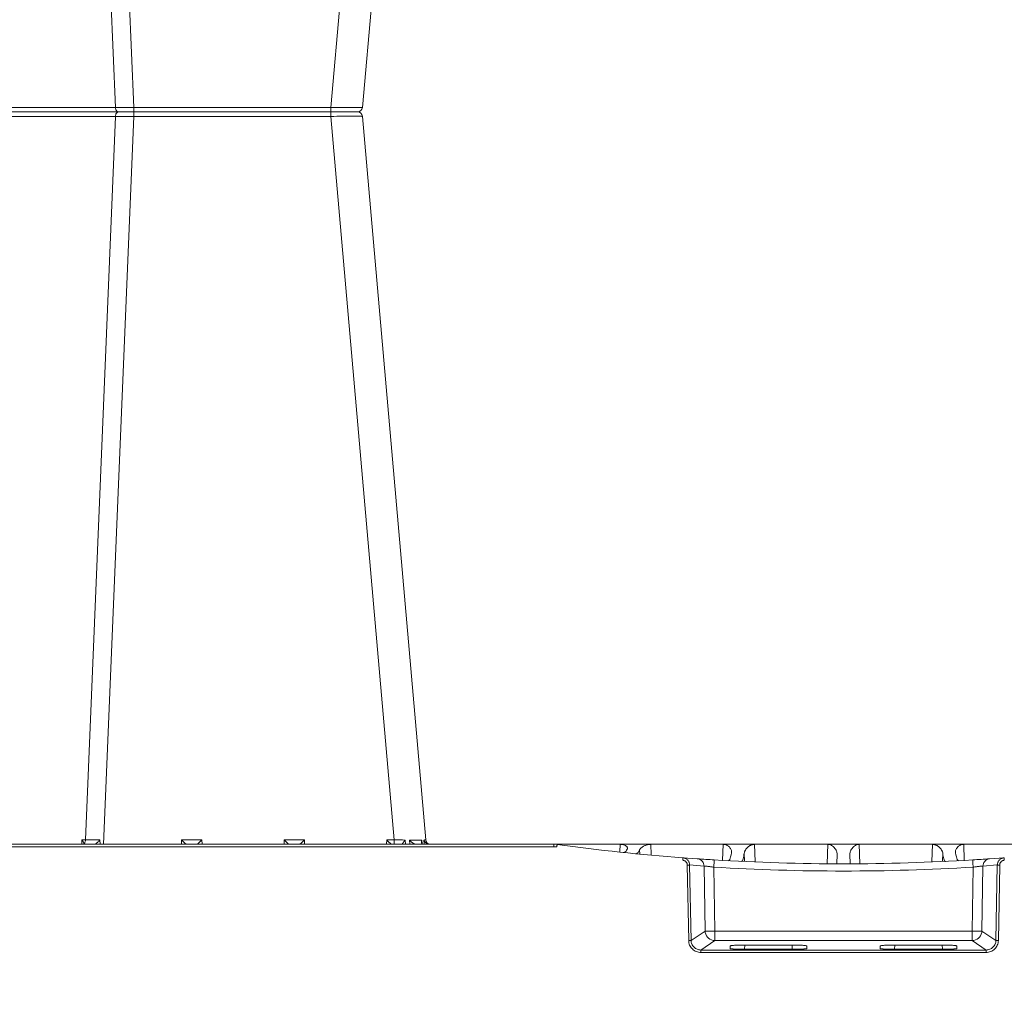
# Model space of a CAD drawing. Units: feet. Extents: x -0.8 to 15.8, y -0.3 to 10.3.
# Drawn here: x 7.1 to 7.3, y 2.6 to 2.8 of the extents above; entities that cross this region are included whole.
import ezdxf

# ---------------------------------------------------------------- set-up
doc = ezdxf.new("R2010")
doc.units = ezdxf.units.FT
doc.header["$MEASUREMENT"] = 0
doc.layers.get('0').update_dxf_attribs({"lineweight": 9})
doc.layers.add('UGD - DETAIL 1', color=253, linetype='Continuous', lineweight=0)
doc.layers.add('UGD - DETAILS', color=7, linetype='Continuous', lineweight=5)

# ---------------------------------------------------------------- blocks, each defined once
blk = doc.blocks.new('sub_AQBX_cube_right')
at = {"linetype": 'Continuous'}
for p, q in [((-229.27, 175.92), (-223.09, 325.01)), ((-276.13, 175.92), (-289.09, 324.09)), ((-282.62, 324.09), (-269.65, 175.92)), ((-219.41, 324.1), (-225.55, 175.91)), ((-269.65, 174.09), (-269.65, 175.92)), ((-229.27, 175.92), (-269.65, 175.92)), ((-229.27, 174.09), (-229.27, 175.92)), ((-201.06, 175.91), (-225.55, 175.91)), ((-276.13, 174.09), (-289.09, 25.92)), ((-282.62, 25.92), (-269.65, 174.09)), ((-275.13, 175.01), (-39.21, 175.01)), ((-229.27, 174.09), (-269.65, 174.09)), ((-229.27, 174.09), (-223.09, 25.01)), ((-219.41, 25.91), (-225.55, 174.1)), ((-201.06, 174.1), (-225.55, 174.1)), ((-315.38, 25.01), (-433.97, 25.01)), ((-399.3, 25.01), (-399.42, 21.71)), ((-392.78, 21.41), (-392.9, 25.01)), ((-377.89, 25.01), (-378.03, 21.03)), ((-371.45, 25.01), (-371.32, 21.04)), ((-356.56, 21.4), (-356.45, 25.01)), ((-350.05, 25.01), (-349.92, 21.72)), ((-335.27, 22.82), (-335.2, 25.01)), ((-328.91, 25.01), (-328.85, 23.44)), ((-316.74, 24.87), (-316.74, 25.01)), ((-316.01, 24.96), (-315.33, 25.01)), ((-315.33, 24.5), (-315.94, 24.46)), ((-315.33, 24.5), (-315.33, 25.01)), ((-315.33, 25.01), (-0.18, 25.01)), ((-4.68, 24.5), (-315.33, 24.5)), ((-288.68, 25.89), (-288.78, 25.01)), ((-288.37, 25.08), (-288.29, 25.89)), ((-285.75, 25.89), (-285.81, 25.01)), ((-284.93, 25.01), (-284.9, 25.89)), ((-282.62, 25.92), (-281.1, 25.92)), ((-282.62, 25.01), (-282.62, 25.92)), ((-281.1, 25.92), (-281.07, 25.01)), ((-264.27, 25.01), (-264.25, 25.92)), ((-264.25, 25.92), (-260.1, 25.92)), ((-260.1, 25.92), (-260.07, 25.01)), ((-243.27, 25.01), (-243.25, 25.92)), ((-243.25, 25.92), (-239.1, 25.92)), ((-239.1, 25.92), (-239.07, 25.01)), ((-222.38, 25.01), (-222.36, 25.92)), ((-219.41, 25.91), (-218.67, 25.91)), ((-219.07, 25.1), (-219.07, 25.01)), ((-218.67, 25.91), (-218.65, 25.01)), ((-404.61, 22.03), (-407.57, 22.25)), ((-406.71, 22.18), (-407.44, 22.24)), ((-397.62, 23.27), (-397.6, 23.41)), ((-395.01, 23.21), (-394.95, 21.48)), ((-375.99, 22.99), (-376.06, 21.01)), ((-373.35, 22.99), (-373.28, 21.01)), ((-354.34, 23.21), (-354.39, 21.48)), ((-351.73, 23.27), (-351.75, 23.41)), ((-344.73, 22.03), (-341.77, 22.25)), ((-332.9, 23.88), (-332.92, 23.01)), ((-332.06, 23.09), (-332.16, 23.09)), ((-329.67, 23.34), (-329.56, 23.34)), ((-328.85, 23.44), (-328.85, 23.43)), ((-406.68, 20.76), (-406.39, 5.3)), ((-405.89, 5.32), (-406.18, 20.78)), ((-406.18, 20.78), (-403.22, 20.56)), ((-403.22, 20.56), (-403.02, 7.24)), ((-401.03, 7.24), (-401.23, 20.34)), ((-395.54, 21.5), (-395.47, 21.52)), ((-353.81, 21.5), (-353.88, 21.53)), ((-351.16, 21.66), (-351.1, 21.64)), ((-348.32, 7.24), (-348.11, 20.34)), ((-346.12, 20.56), (-346.33, 7.24)), ((-343.16, 20.78), (-346.12, 20.56)), ((-343.45, 5.32), (-343.16, 20.78)), ((-342.66, 20.76), (-342.96, 5.3)), ((-403.02, 7.24), (-405.89, 5.32)), ((-401.03, 5.28), (-401.03, 7.24)), ((-348.32, 7.24), (-401.03, 7.24)), ((-348.32, 5.28), (-348.32, 7.24)), ((-346.33, 7.24), (-343.45, 5.32)), ((-403.89, 3.36), (-401.03, 5.28)), ((-401.03, 5.28), (-348.32, 5.28)), ((-397.89, 3.63), (-397.89, 4.17)), ((-394.89, 4.38), (-394.94, 3.56)), ((-394.89, 4.38), (-385.21, 4.38)), ((-385.15, 3.56), (-385.21, 4.38)), ((-382.2, 4.17), (-382.2, 3.63)), ((-367.14, 4.17), (-367.14, 3.63)), ((-364.19, 3.56), (-364.14, 4.38)), ((-354.46, 4.38), (-364.14, 4.38)), ((-354.46, 4.38), (-354.4, 3.56)), ((-351.45, 3.63), (-351.45, 4.17)), ((-345.46, 3.36), (-348.32, 5.28)), ((-403.89, 2.86), (-403.89, 3.36)), ((-345.46, 3.36), (-403.89, 3.36)), ((-403.89, 2.86), (-345.46, 2.86)), ((-383.2, 3.56), (-396.9, 3.56)), ((-366.15, 3.56), (-352.45, 3.56)), ((-345.46, 2.86), (-345.46, 3.36))]:
    blk.add_line(p, q, dxfattribs=at)
at = {"linetype": 'Continuous', "flags": 128}
for points in [[(-269.65, 175.92), (-270.29, 175.91), (-270.92, 175.9), (-271.53, 175.9), (-272.13, 175.89), (-272.7, 175.89), (-273.25, 175.89), (-273.76, 175.88), (-274.23, 175.88), (-274.66, 175.88), (-275.04, 175.89), (-275.36, 175.89), (-275.64, 175.89), (-275.85, 175.9), (-276, 175.9), (-276.1, 175.91), (-276.13, 175.92)], [(-225.55, 175.91), (-225.57, 175.74), (-225.6, 175.58), (-225.65, 175.43), (-225.72, 175.29), (-225.8, 175.18), (-225.88, 175.1), (-225.98, 175.04), (-226.08, 175.01), (-226.12, 175.01)], [(-269.65, 174.09), (-270.29, 174.1), (-270.92, 174.11), (-271.53, 174.11), (-272.13, 174.12), (-272.7, 174.12), (-273.25, 174.13), (-273.76, 174.13), (-274.23, 174.13), (-274.66, 174.13), (-275.04, 174.13), (-275.36, 174.12), (-275.64, 174.12), (-275.85, 174.11), (-276, 174.11), (-276.1, 174.1), (-276.13, 174.09)], [(-225.55, 174.1), (-225.57, 174.27), (-225.6, 174.44), (-225.65, 174.59), (-225.72, 174.72), (-225.8, 174.83), (-225.88, 174.92), (-225.98, 174.97), (-226.08, 175), (-226.12, 175.01)], [(-397.6, 23.41), (-397.6, 23.56), (-397.63, 23.71), (-397.68, 23.86), (-397.74, 24.01), (-397.83, 24.17), (-397.93, 24.32), (-398.06, 24.46), (-398.15, 24.55), (-398.25, 24.64), (-398.36, 24.72), (-398.48, 24.79), (-398.58, 24.85), (-398.69, 24.89), (-398.8, 24.93), (-398.92, 24.96), (-399.01, 24.98), (-399.1, 25), (-399.2, 25), (-399.3, 25.01)], [(-392.9, 25.01), (-393, 25), (-393.1, 24.99), (-393.2, 24.98), (-393.3, 24.96), (-393.39, 24.93), (-393.51, 24.89), (-393.62, 24.85), (-393.73, 24.79), (-393.83, 24.74), (-393.99, 24.64), (-394.13, 24.54), (-394.26, 24.43), (-394.38, 24.31), (-394.52, 24.16), (-394.65, 24), (-394.76, 23.84), (-394.85, 23.68), (-394.91, 23.56), (-394.95, 23.44), (-394.99, 23.32), (-395.01, 23.21)], [(-375.99, 22.99), (-376, 23.14), (-376.02, 23.3), (-376.06, 23.46), (-376.12, 23.62), (-376.2, 23.81), (-376.31, 23.99), (-376.44, 24.17), (-376.58, 24.35), (-376.68, 24.45), (-376.79, 24.55), (-376.9, 24.65), (-377.02, 24.73), (-377.12, 24.79), (-377.23, 24.85), (-377.34, 24.9), (-377.45, 24.94), (-377.53, 24.96), (-377.62, 24.98), (-377.71, 24.99), (-377.8, 25), (-377.89, 25.01)], [(-373.35, 22.99), (-373.35, 23.14), (-373.32, 23.3), (-373.28, 23.46), (-373.22, 23.62), (-373.14, 23.81), (-373.04, 23.99), (-372.91, 24.17), (-372.76, 24.35), (-372.67, 24.45), (-372.56, 24.55), (-372.45, 24.65), (-372.32, 24.73), (-372.22, 24.79), (-372.12, 24.85), (-372.01, 24.9), (-371.9, 24.94), (-371.81, 24.96), (-371.72, 24.98), (-371.64, 24.99), (-371.54, 25), (-371.45, 25.01)], [(-356.45, 25.01), (-356.35, 25), (-356.25, 24.99), (-356.15, 24.98), (-356.05, 24.96), (-355.95, 24.93), (-355.84, 24.89), (-355.72, 24.85), (-355.62, 24.79), (-355.51, 24.74), (-355.36, 24.64), (-355.22, 24.54), (-355.09, 24.43), (-354.97, 24.31), (-354.82, 24.16), (-354.69, 24), (-354.58, 23.84), (-354.49, 23.68), (-354.44, 23.56), (-354.39, 23.44), (-354.36, 23.32), (-354.34, 23.21)], [(-351.75, 23.41), (-351.74, 23.56), (-351.72, 23.71), (-351.67, 23.86), (-351.6, 24.01), (-351.52, 24.17), (-351.41, 24.32), (-351.29, 24.46), (-351.2, 24.55), (-351.09, 24.64), (-350.98, 24.72), (-350.86, 24.79), (-350.76, 24.85), (-350.66, 24.89), (-350.54, 24.93), (-350.43, 24.96), (-350.34, 24.98), (-350.24, 25), (-350.14, 25), (-350.05, 25.01)], [(-335.2, 25.01), (-335.09, 25), (-334.98, 25), (-334.86, 24.98), (-334.75, 24.97), (-334.64, 24.94), (-334.5, 24.91), (-334.36, 24.87), (-334.23, 24.83), (-334.11, 24.78), (-333.97, 24.73), (-333.85, 24.67), (-333.73, 24.61), (-333.61, 24.54), (-333.49, 24.46), (-333.37, 24.38), (-333.26, 24.3), (-333.17, 24.22), (-333.08, 24.13), (-333, 24.05), (-332.94, 23.96), (-332.9, 23.88)], [(-330.43, 24.16), (-330.43, 24.22), (-330.41, 24.3), (-330.38, 24.38), (-330.33, 24.46), (-330.26, 24.54), (-330.18, 24.62), (-330.1, 24.68), (-330.01, 24.74), (-329.92, 24.79), (-329.81, 24.84), (-329.69, 24.89), (-329.58, 24.92), (-329.46, 24.95), (-329.33, 24.98), (-329.2, 24.99), (-329.1, 25), (-329.01, 25), (-328.91, 25.01)], [(-315.94, 24.46), (-315.95, 24.55), (-315.96, 24.63), (-315.97, 24.71), (-315.98, 24.78), (-315.99, 24.84), (-316, 24.89), (-316, 24.93), (-316, 24.95), (-316.01, 24.96), (-316.01, 24.96)], [(-289.72, 25.02), (-289.65, 25.04), (-289.59, 25.05), (-289.53, 25.07), (-289.47, 25.1), (-289.41, 25.12), (-289.32, 25.17), (-289.24, 25.22), (-289.16, 25.28), (-289.09, 25.34), (-288.99, 25.43), (-288.91, 25.53), (-288.83, 25.63), (-288.76, 25.74), (-288.72, 25.81), (-288.68, 25.89), (-288.68, 25.89)], [(-289.09, 25.92), (-289.07, 25.91), (-288.99, 25.91), (-288.86, 25.9), (-288.68, 25.89)], [(-288.22, 25.41), (-288.22, 25.36), (-288.23, 25.31), (-288.25, 25.26), (-288.27, 25.22), (-288.29, 25.18), (-288.32, 25.14), (-288.34, 25.11), (-288.37, 25.09), (-288.39, 25.07), (-288.43, 25.05), (-288.47, 25.03), (-288.51, 25.02), (-288.55, 25.01)], [(-288.29, 25.89), (-287.8, 25.88), (-287.2, 25.88), (-286.51, 25.88), (-285.75, 25.89)], [(-288.29, 25.89), (-288.29, 25.88), (-288.26, 25.79), (-288.24, 25.7), (-288.22, 25.61), (-288.22, 25.52), (-288.22, 25.44), (-288.22, 25.41)], [(-287, 25.01), (-286.95, 25.02), (-286.91, 25.03), (-286.86, 25.05), (-286.81, 25.06), (-286.76, 25.08), (-286.7, 25.11), (-286.64, 25.15), (-286.57, 25.18), (-286.51, 25.22), (-286.41, 25.29), (-286.31, 25.36), (-286.21, 25.44), (-286.11, 25.52), (-285.99, 25.64), (-285.87, 25.76), (-285.75, 25.88), (-285.75, 25.89)], [(-284.9, 25.89), (-284.89, 25.89), (-284.83, 25.81), (-284.77, 25.74), (-284.68, 25.63), (-284.6, 25.53), (-284.53, 25.43), (-284.46, 25.34), (-284.42, 25.28), (-284.38, 25.22), (-284.34, 25.17), (-284.31, 25.12), (-284.3, 25.1), (-284.29, 25.07), (-284.28, 25.06)], [(-284.28, 25.06), (-284.28, 25.05), (-284.27, 25.04), (-284.27, 25.02)], [(-282.07, 25.01), (-282.05, 25.01), (-282.02, 25.04), (-281.97, 25.08), (-281.91, 25.13), (-281.85, 25.18), (-281.78, 25.24), (-281.71, 25.31), (-281.64, 25.38), (-281.57, 25.45), (-281.5, 25.51), (-281.43, 25.58), (-281.36, 25.65), (-281.3, 25.72), (-281.23, 25.79), (-281.16, 25.85), (-281.1, 25.92)], [(-264.25, 25.92), (-264.18, 25.85), (-264.11, 25.79), (-264.05, 25.72), (-263.98, 25.65), (-263.91, 25.58), (-263.84, 25.51), (-263.77, 25.45), (-263.7, 25.38), (-263.63, 25.31), (-263.56, 25.24), (-263.5, 25.18), (-263.43, 25.13), (-263.38, 25.08), (-263.33, 25.04), (-263.3, 25.01), (-263.28, 25.01)], [(-261.07, 25.01), (-261.05, 25.01), (-261.02, 25.04), (-260.97, 25.08), (-260.91, 25.13), (-260.85, 25.18), (-260.78, 25.24), (-260.71, 25.31), (-260.64, 25.38), (-260.57, 25.45), (-260.5, 25.51), (-260.43, 25.58), (-260.36, 25.65), (-260.3, 25.72), (-260.23, 25.79), (-260.16, 25.85), (-260.1, 25.92)], [(-243.25, 25.92), (-243.18, 25.85), (-243.11, 25.79), (-243.05, 25.72), (-242.98, 25.65), (-242.91, 25.58), (-242.84, 25.51), (-242.77, 25.45), (-242.7, 25.38), (-242.63, 25.31), (-242.56, 25.24), (-242.5, 25.18), (-242.43, 25.13), (-242.38, 25.08), (-242.33, 25.04), (-242.3, 25.01), (-242.28, 25.01)], [(-240.07, 25.01), (-240.05, 25.01), (-240.02, 25.04), (-239.97, 25.08), (-239.91, 25.13), (-239.85, 25.18), (-239.78, 25.24), (-239.71, 25.31), (-239.64, 25.38), (-239.57, 25.45), (-239.5, 25.51), (-239.43, 25.58), (-239.36, 25.65), (-239.3, 25.72), (-239.23, 25.79), (-239.16, 25.85), (-239.1, 25.92)], [(-222.36, 25.92), (-222.36, 25.91), (-222.28, 25.82), (-222.19, 25.73), (-222.11, 25.64), (-222.02, 25.55), (-221.92, 25.46), (-221.83, 25.37), (-221.74, 25.29), (-221.68, 25.24), (-221.62, 25.19), (-221.57, 25.15), (-221.51, 25.11), (-221.48, 25.08), (-221.44, 25.06), (-221.41, 25.04), (-221.38, 25.03), (-221.36, 25.02), (-221.34, 25.01), (-221.32, 25.01), (-221.31, 25.01)], [(-219.41, 25.91), (-219.39, 25.74), (-219.36, 25.58), (-219.3, 25.43), (-219.24, 25.29), (-219.16, 25.18), (-219.08, 25.1), (-219.07, 25.1)], [(-219.08, 25.14), (-219.07, 25.23), (-219.04, 25.32), (-218.99, 25.42), (-218.94, 25.52), (-218.88, 25.62), (-218.81, 25.72), (-218.74, 25.82), (-218.67, 25.91)], [(-407.61, 21.74), (-407.61, 21.83), (-407.6, 21.91), (-407.59, 21.99), (-407.59, 22.06), (-407.58, 22.13), (-407.58, 22.18), (-407.58, 22.21), (-407.58, 22.24), (-407.57, 22.25), (-407.57, 22.25)], [(-406.18, 20.78), (-406.19, 20.87), (-406.2, 20.96), (-406.22, 21.08), (-406.26, 21.21), (-406.3, 21.33), (-406.35, 21.44), (-406.42, 21.55), (-406.49, 21.66), (-406.57, 21.75), (-406.66, 21.84), (-406.76, 21.93), (-406.86, 22), (-406.97, 22.07), (-407.08, 22.12), (-407.2, 22.17), (-407.32, 22.21), (-407.45, 22.23), (-407.57, 22.25)], [(-397.62, 23.27), (-397.71, 22.83), (-397.8, 22.47), (-397.89, 22.17), (-397.98, 21.93), (-398.08, 21.76), (-398.17, 21.67), (-398.25, 21.64)], [(-395.47, 21.52), (-395.45, 21.54), (-395.37, 21.63), (-395.29, 21.81), (-395.21, 22.05), (-395.15, 22.28), (-395.1, 22.55), (-395.05, 22.86), (-395.01, 23.21)], [(-353.88, 21.53), (-353.89, 21.54), (-353.98, 21.63), (-354.06, 21.81), (-354.14, 22.05), (-354.19, 22.28), (-354.24, 22.55), (-354.29, 22.86), (-354.34, 23.21)], [(-351.73, 23.27), (-351.64, 22.83), (-351.55, 22.47), (-351.46, 22.17), (-351.36, 21.93), (-351.27, 21.76), (-351.18, 21.67), (-351.16, 21.66)], [(-343.16, 20.78), (-343.16, 20.87), (-343.15, 20.96), (-343.12, 21.08), (-343.09, 21.21), (-343.05, 21.33), (-342.99, 21.44), (-342.93, 21.55), (-342.86, 21.66), (-342.78, 21.75), (-342.69, 21.84), (-342.59, 21.93), (-342.49, 22), (-342.38, 22.07), (-342.26, 22.12), (-342.14, 22.17), (-342.02, 22.21), (-341.9, 22.23), (-341.77, 22.25)], [(-341.73, 21.74), (-341.74, 21.83), (-341.75, 21.91), (-341.75, 21.99), (-341.76, 22.06), (-341.76, 22.13), (-341.77, 22.18), (-341.77, 22.21), (-341.77, 22.24), (-341.77, 22.25), (-341.77, 22.25)], [(-332.16, 23.09), (-332.24, 23.11), (-332.41, 23.2), (-332.58, 23.36), (-332.75, 23.6), (-332.9, 23.88)], [(-330.38, 23.99), (-330.41, 24.07), (-330.43, 24.14), (-330.43, 24.16)], [(-330.38, 23.99), (-330.25, 23.8), (-330.12, 23.63), (-329.98, 23.5), (-329.84, 23.4), (-329.7, 23.35), (-329.67, 23.34)], [(-407.61, 21.74), (-407.53, 21.73), (-407.44, 21.71), (-407.36, 21.69), (-407.28, 21.66), (-407.21, 21.62), (-407.13, 21.58), (-407.06, 21.53), (-407, 21.47), (-406.94, 21.41), (-406.89, 21.35), (-406.84, 21.28), (-406.79, 21.2), (-406.76, 21.13), (-406.73, 21.05), (-406.71, 20.97), (-406.69, 20.88), (-406.68, 20.82), (-406.68, 20.76)], [(-406.68, 20.76), (-406.59, 20.76), (-406.51, 20.76), (-406.43, 20.77), (-406.36, 20.77), (-406.3, 20.77), (-406.25, 20.77), (-406.21, 20.77), (-406.19, 20.78), (-406.18, 20.78)], [(-403.22, 20.56), (-403.25, 20.82), (-403.32, 21.07), (-403.44, 21.31), (-403.59, 21.52), (-403.78, 21.7), (-403.99, 21.85), (-404.23, 21.95), (-404.48, 22.02), (-404.61, 22.03)], [(-403.22, 20.56), (-403.21, 20.56), (-403.19, 20.56), (-403.14, 20.56), (-403.09, 20.55), (-403.02, 20.54), (-402.93, 20.54), (-402.84, 20.53), (-402.73, 20.51), (-402.61, 20.5), (-402.49, 20.49), (-402.35, 20.47), (-402.21, 20.45), (-402.05, 20.43), (-401.9, 20.42), (-401.73, 20.4), (-401.57, 20.38), (-401.4, 20.36), (-401.23, 20.34)], [(-401.23, 20.34), (-401.22, 20.6), (-401.2, 20.85), (-401.19, 21.08), (-401.17, 21.29), (-401.16, 21.48), (-401.15, 21.62), (-401.15, 21.73), (-401.14, 21.79), (-401.14, 21.81)], [(-348.11, 20.34), (-348.13, 20.6), (-348.14, 20.85), (-348.16, 21.08), (-348.17, 21.29), (-348.18, 21.48), (-348.19, 21.62), (-348.2, 21.73), (-348.2, 21.79), (-348.2, 21.81)], [(-346.12, 20.56), (-346.14, 20.56), (-346.16, 20.56), (-346.2, 20.56), (-346.26, 20.55), (-346.33, 20.54), (-346.41, 20.54), (-346.51, 20.53), (-346.61, 20.51), (-346.73, 20.5), (-346.86, 20.49), (-347, 20.47), (-347.14, 20.45), (-347.29, 20.43), (-347.45, 20.42), (-347.61, 20.4), (-347.78, 20.38), (-347.94, 20.36), (-348.11, 20.34)], [(-346.12, 20.56), (-346.09, 20.82), (-346.02, 21.07), (-345.91, 21.31), (-345.76, 21.52), (-345.57, 21.7), (-345.35, 21.85), (-345.12, 21.95), (-344.86, 22.02), (-344.73, 22.03)], [(-342.66, 20.76), (-342.75, 20.76), (-342.84, 20.76), (-342.91, 20.77), (-342.99, 20.77), (-343.05, 20.77), (-343.1, 20.77), (-343.13, 20.77), (-343.16, 20.78), (-343.16, 20.78)], [(-341.73, 21.74), (-341.82, 21.73), (-341.9, 21.71), (-341.98, 21.69), (-342.06, 21.66), (-342.14, 21.62), (-342.21, 21.58), (-342.28, 21.53), (-342.35, 21.47), (-342.41, 21.41), (-342.46, 21.35), (-342.51, 21.28), (-342.55, 21.2), (-342.59, 21.13), (-342.62, 21.05), (-342.64, 20.97), (-342.65, 20.88), (-342.66, 20.82), (-342.66, 20.76)], [(-401.03, 5.28), (-401.37, 5.31), (-401.71, 5.41), (-402.02, 5.55), (-402.31, 5.76), (-402.55, 6), (-402.75, 6.29), (-402.9, 6.61), (-402.99, 6.94), (-403.02, 7.24)], [(-401.03, 7.24), (-401.37, 7.24), (-401.71, 7.23), (-402.03, 7.23), (-402.31, 7.23), (-402.56, 7.23), (-402.76, 7.23), (-402.91, 7.23), (-403, 7.24), (-403.02, 7.24)], [(-348.32, 5.28), (-347.97, 5.31), (-347.64, 5.41), (-347.32, 5.55), (-347.04, 5.76), (-346.79, 6), (-346.6, 6.29), (-346.45, 6.61), (-346.36, 6.94), (-346.33, 7.24)], [(-348.32, 7.24), (-347.97, 7.24), (-347.63, 7.23), (-347.32, 7.23), (-347.03, 7.23), (-346.79, 7.23), (-346.59, 7.23), (-346.44, 7.23), (-346.35, 7.24), (-346.33, 7.24)], [(-406.39, 5.3), (-406.3, 5.3), (-406.22, 5.3), (-406.14, 5.31), (-406.07, 5.31), (-406.01, 5.31), (-405.96, 5.31), (-405.92, 5.31), (-405.9, 5.31), (-405.89, 5.32)], [(-406.39, 5.3), (-406.37, 5.06), (-406.33, 4.82), (-406.27, 4.59), (-406.18, 4.36), (-406.08, 4.14), (-405.95, 3.94), (-405.8, 3.74), (-405.64, 3.57), (-405.46, 3.41), (-405.26, 3.26), (-405.05, 3.14), (-404.83, 3.04), (-404.6, 2.96), (-404.37, 2.9), (-404.13, 2.87), (-403.89, 2.86)], [(-403.89, 3.36), (-404.08, 3.37), (-404.27, 3.4), (-404.46, 3.44), (-404.64, 3.51), (-404.82, 3.59), (-404.99, 3.69), (-405.14, 3.8), (-405.29, 3.93), (-405.42, 4.07), (-405.54, 4.22), (-405.64, 4.39), (-405.73, 4.56), (-405.8, 4.74), (-405.85, 4.93), (-405.88, 5.12), (-405.89, 5.32)], [(-397.89, 4.17), (-397.88, 4.19), (-397.84, 4.21), (-397.76, 4.23), (-397.66, 4.25), (-397.54, 4.27), (-397.38, 4.29), (-397.21, 4.31), (-397.01, 4.32), (-396.79, 4.34), (-396.55, 4.35), (-396.3, 4.36), (-396.03, 4.37), (-395.76, 4.37), (-395.47, 4.38), (-395.18, 4.38), (-394.89, 4.38)], [(-385.21, 4.38), (-384.92, 4.38), (-384.62, 4.38), (-384.34, 4.37), (-384.06, 4.37), (-383.79, 4.36), (-383.54, 4.35), (-383.3, 4.34), (-383.09, 4.32), (-382.89, 4.31), (-382.71, 4.29), (-382.56, 4.27), (-382.43, 4.25), (-382.33, 4.23), (-382.26, 4.21), (-382.22, 4.19), (-382.2, 4.17)], [(-364.14, 4.38), (-364.43, 4.38), (-364.72, 4.38), (-365.01, 4.37), (-365.28, 4.37), (-365.55, 4.36), (-365.8, 4.35), (-366.04, 4.34), (-366.26, 4.32), (-366.46, 4.31), (-366.63, 4.29), (-366.79, 4.27), (-366.91, 4.25), (-367.01, 4.23), (-367.09, 4.21), (-367.13, 4.19), (-367.14, 4.17)], [(-351.45, 4.17), (-351.47, 4.19), (-351.51, 4.21), (-351.58, 4.23), (-351.68, 4.25), (-351.81, 4.27), (-351.96, 4.29), (-352.14, 4.31), (-352.34, 4.32), (-352.55, 4.34), (-352.79, 4.35), (-353.04, 4.36), (-353.31, 4.37), (-353.59, 4.37), (-353.87, 4.38), (-354.17, 4.38), (-354.46, 4.38)], [(-345.46, 3.36), (-345.26, 3.37), (-345.07, 3.4), (-344.88, 3.44), (-344.7, 3.51), (-344.53, 3.59), (-344.36, 3.69), (-344.2, 3.8), (-344.06, 3.93), (-343.92, 4.07), (-343.81, 4.22), (-343.7, 4.39), (-343.62, 4.56), (-343.55, 4.74), (-343.5, 4.93), (-343.47, 5.12), (-343.45, 5.32)], [(-342.96, 5.3), (-342.97, 5.06), (-343.01, 4.82), (-343.08, 4.59), (-343.16, 4.36), (-343.27, 4.14), (-343.4, 3.94), (-343.54, 3.74), (-343.71, 3.57), (-343.89, 3.41), (-344.09, 3.26), (-344.29, 3.14), (-344.51, 3.04), (-344.74, 2.96), (-344.98, 2.9), (-345.21, 2.87), (-345.46, 2.86)], [(-342.96, 5.3), (-343.04, 5.3), (-343.13, 5.3), (-343.21, 5.31), (-343.28, 5.31), (-343.34, 5.31), (-343.39, 5.31), (-343.43, 5.31), (-343.45, 5.31), (-343.45, 5.32)], [(-396.9, 3.56), (-396.99, 3.56), (-397.09, 3.56), (-397.19, 3.56), (-397.28, 3.56), (-397.37, 3.57), (-397.45, 3.57), (-397.53, 3.57), (-397.6, 3.58), (-397.67, 3.58), (-397.73, 3.59), (-397.78, 3.59), (-397.82, 3.6), (-397.85, 3.61), (-397.87, 3.61), (-397.89, 3.62), (-397.89, 3.63)], [(-382.2, 3.63), (-382.21, 3.62), (-382.22, 3.61), (-382.24, 3.61), (-382.28, 3.6), (-382.32, 3.59), (-382.37, 3.59), (-382.43, 3.58), (-382.49, 3.58), (-382.57, 3.57), (-382.64, 3.57), (-382.73, 3.57), (-382.82, 3.56), (-382.91, 3.56), (-383, 3.56), (-383.1, 3.56), (-383.2, 3.56)], [(-367.14, 3.63), (-367.14, 3.62), (-367.12, 3.61), (-367.1, 3.61), (-367.07, 3.6), (-367.03, 3.59), (-366.98, 3.59), (-366.92, 3.58), (-366.85, 3.58), (-366.78, 3.57), (-366.7, 3.57), (-366.62, 3.57), (-366.53, 3.56), (-366.44, 3.56), (-366.34, 3.56), (-366.24, 3.56), (-366.15, 3.56)], [(-352.45, 3.56), (-352.35, 3.56), (-352.25, 3.56), (-352.16, 3.56), (-352.07, 3.56), (-351.98, 3.57), (-351.89, 3.57), (-351.82, 3.57), (-351.74, 3.58), (-351.68, 3.58), (-351.62, 3.59), (-351.57, 3.59), (-351.53, 3.6), (-351.49, 3.61), (-351.47, 3.61), (-351.46, 3.62), (-351.45, 3.63)]]:
    blk.add_lwpolyline(points, dxfattribs=at)
at = {"linetype": 'Continuous'}
for centre, radius, start, end in [((-275.13, 176.01), 1, 185, 270), ((-226.43, 586.36), 410.45, 269.6041, 270.123), ((-374.6, 459.21), 438.2, 266.073, 266.5278), ((-374.67, 458.13), 437.12, 266.5285, 273.4715)]:
    blk.add_arc(centre, radius, start, end, dxfattribs=at)
at = {"linetype": 'Continuous', "extrusion": (0, 0, -1)}
for centre, radius, start, end in [((275.13, 174.01), 1, 5, 90), ((226.43, -236.35), 410.45, 89.6041, 90.123), ((374.67, 458.13), 437.13, 262.287, 265.6833), ((290.09, 26.01), 1, 185, 270), ((288.82, 490.03), 464.16, 269.2346, 269.5162), ((220.32, 415.75), 389.84, 269.8658, 270.3002), ((374.67, 458.16), 438.63, 266.5285, 273.4715), ((374.74, 459.21), 438.2, 266.073, 266.5278)]:
    blk.add_arc(centre, radius, start, end, dxfattribs=at)
blk = doc.blocks.new('sub_AQBX_cross3')
at = {"layer": 'UGD - DETAIL 1'}
h = blk.add_hatch(dxfattribs=at)
h.set_pattern_fill('GRAVEL', color=256, scale=0.200013)
h.set_pattern_definition([(228.01279, (30.677714, 14.699693), (-1.600105595, -1.800118794), [0.026909, -2.6639934]), (184.96974, (30.6597125, 14.679692), (2.4001583924, 0.2000131994), [0.0461766, -4.5714866]), (132.510447, (30.61371, 14.675691), (2.0001319936, -2.200145193), [0.0325597, -3.2234192]), (267.27369, (30.535704, 14.625688), (0.2000131994, 4.0002639873), [0.0420504, -4.1629863]), (292.833654, (30.533704, 14.583685), (-1.0000659968, 2.4001583924), [0.0412337, -4.082144]), (357.27369, (30.549705, 14.545683), (-4.0002639873, 0.2000131994), [0.0420504, -4.1629863]), (37.69424, (30.591708, 14.543683), (-2.6001715917, -2.0001319936), [0.0556095, -5.505333]), (72.255328, (30.635711, 14.577685), (1.4000923956, 4.400290386), [0.0525011, -5.1976073]), (121.429566, (30.651712, 14.627688), (-1.600105595, 2.6001715917), [0.0421928, -4.1770903]), (175.23636, (30.62971, 14.66369), (2.200145193, -0.200013199), [0.0481696, -2.3603083]), (222.397438, (30.5817074, 14.667691), (-2.4001583924, -2.200145193), [0.0622937, -6.167082]), (138.814075, (30.733717, 14.623688), (-1.400092396, 1.200079196), [0.0212616, -2.1049079]), (171.469234, (30.717716, 14.637689), (2.6001715917, -0.4000263987), [0.0404501, -4.0045666]), (225, (30.67771, 14.64369), (-2e-17, -0.2000132), [0.0282861, -0.2545753]), (203.19859, (30.663713, 14.66769), (1.000065997, 0.400026399), [0.0152326, -1.5080225]), (291.80141, (30.649712, 14.66169), (-0.2000132, 0.6000396), [0.021542, -1.055562]), (30.96376, (30.657712, 14.64169), (0.600039598, 0.4000264), [0.0349881, -1.1312792]), (161.56505, (30.687714, 14.65969), (0.4000264, -0.2000132), [0.0252999, -0.6071974]), (16.38954, (30.533704, 14.66169), (2.0001319936, 0.600039598), [0.0354423, -3.5088006]), (70.346176, (30.567706, 14.671691), (-0.8000527975, -2.200145193), [0.0297342, -2.9436758]), (293.19859, (30.687714, 14.699693), (-0.400026399, 1.000065997), [0.030465, -1.4927901]), (343.61046, (30.699715, 14.671691), (-2.0001319936, 0.600039598), [0.0354423, -3.5088006]), (339.443955, (30.533704, 14.537682), (-1.000065997, 0.400026399), [0.0341783, -1.6747353]), (294.77514, (30.565706, 14.525682), (-1.000065997, 2.200145193), [0.0286375, -2.8351157]), (66.80141, (30.689715, 14.49968), (0.400026399, 1.000065997), [0.030465, -1.4927901]), (17.354025, (30.701715, 14.527682), (-2.6001715917, -0.8000527975), [0.0335284, -3.3193038]), (69.443955, (30.591708, 14.49968), (-0.400026399, -1.000065997), [0.0170891, -1.6918244]), (101.30993, (30.677714, 14.49968), (-0.2000132, 0.800052797), [0.0101987, -1.0096725]), (165.96376, (30.675714, 14.50968), (0.6000396, -0.2000132), [0.0412337, -0.7834418]), (186.009006, (30.635711, 14.519681), (2.0001319936, 0.2000131994), [0.0382125, -3.7830343]), (303.69007, (30.65771, 14.62369), (-0.2000132, 0.4000264), [0.0288463, -0.6923115]), (353.157227, (30.6737134, 14.5996865), (3.4002243892, -0.4000263987), [0.0503621, -4.9858416]), (60.945396, (30.723717, 14.593686), (-0.800052797, -1.400092396), [0.0205926, -2.0386694]), (90, (30.73372, 14.61169), (-0.2000132, 0.2000132), [0.0120008, -0.1880124]), (120.256437, (30.63171, 14.525682), (0.8000527975, -1.4000923956), [0.0277866, -2.7508855]), (48.01279, (30.61771, 14.549683), (1.600105595, 1.800118794), [0.053818, -2.6370844]), (0, (30.65371, 14.58969), (0.2000132, 0.2000132), [0.0520034, -0.1480098]), (325.304846, (30.705716, 14.589686), (2.0001319936, -1.4000923956), [0.0316249, -3.1308615]), (254.0546, (30.731717, 14.571685), (-0.2000132, -0.800052797), [0.0291223, -1.4269957]), (207.645975, (30.723717, 14.543683), (-3.800250788, -2.0001319936), [0.0474161, -4.6942046]), (175.42608, (30.681714, 14.521681), (-2.6001715917, 0.2000131994), [0.0501631, -4.9661424])])
edge = h.paths.add_edge_path(flags=16)
edge.add_arc((9.64267, 3.80723), 0.00000859, 0, 360)
edge = h.paths.add_edge_path()
edge.add_line((7.45215, 4.48228), (7.45215, 4.16746))
edge.add_line((7.45215, 4.16746), (9.28872, 4.16746))
edge.add_line((9.28872, 4.16746), (9.46976, 4.16603))
edge.add_line((9.46976, 4.16603), (9.47209, 3.97324))
edge.add_arc((-6.34641, 3.60848), 15.82271, -4.386488, 1.320961, ccw=False)
edge.add_line((9.42995, 2.3983), (9.8121, 2.3983))
edge.add_line((9.8121, 2.3983), (9.8121, 4.48228))
edge.add_line((9.8121, 4.48228), (7.45215, 4.48228))
h.paths.add_polyline_path([(5.7934, 4.48228), (5.75785, 4.4199), (5.82569, 4.16746), (7.10357, 4.16746), (7.10357, 4.48228)])
h.paths.add_polyline_path([(5.6159, 4.4199), (5.65145, 4.48228), (2.29903, 4.48228), (2.39064, 3.90225), (2.89027, 3.90225), (2.89027, 4.16428), (2.95445, 4.16746), (5.68374, 4.16746)])
h = blk.add_hatch(dxfattribs=at)
h.set_pattern_fill('GRAVEL', color=256, scale=0.200013)
h.set_pattern_definition([(228.01279, (30.677714, 17.636984), (-1.600105595, -1.800118794), [0.026909, -2.6639934]), (184.96974, (30.6597125, 17.616982), (2.4001583924, 0.2000131994), [0.0461766, -4.5714866]), (132.510447, (30.61371, 17.612982), (2.0001319936, -2.200145193), [0.0325597, -3.2234192]), (267.27369, (30.535704, 17.562979), (0.2000131994, 4.0002639873), [0.0420504, -4.1629863]), (292.833654, (30.533704, 17.520976), (-1.0000659968, 2.4001583924), [0.0412337, -4.082144]), (357.27369, (30.549705, 17.482974), (-4.0002639873, 0.2000131994), [0.0420504, -4.1629863]), (37.69424, (30.591708, 17.4809734), (-2.6001715917, -2.0001319936), [0.0556095, -5.505333]), (72.255328, (30.635711, 17.514976), (1.4000923956, 4.400290386), [0.0525011, -5.1976073]), (121.429566, (30.651712, 17.564979), (-1.600105595, 2.6001715917), [0.0421928, -4.1770903]), (175.23636, (30.62971, 17.600981), (2.200145193, -0.200013199), [0.0481696, -2.3603083]), (222.397438, (30.5817074, 17.6049816), (-2.4001583924, -2.200145193), [0.0622937, -6.167082]), (138.814075, (30.733717, 17.560979), (-1.400092396, 1.200079196), [0.0212616, -2.1049079]), (171.469234, (30.717716, 17.57498), (2.6001715917, -0.4000263987), [0.0404501, -4.0045666]), (225, (30.67771, 17.58098), (-2e-17, -0.2000132), [0.0282861, -0.2545753]), (203.19859, (30.663713, 17.604982), (1.000065997, 0.400026399), [0.0152326, -1.5080225]), (291.80141, (30.649712, 17.59898), (-0.2000132, 0.6000396), [0.021542, -1.055562]), (30.96376, (30.657712, 17.57898), (0.600039598, 0.4000264), [0.0349881, -1.1312792]), (161.56505, (30.687714, 17.59698), (0.4000264, -0.2000132), [0.0252999, -0.6071974]), (16.38954, (30.533704, 17.598981), (2.0001319936, 0.600039598), [0.0354423, -3.5088006]), (70.346176, (30.567706, 17.608982), (-0.8000527975, -2.200145193), [0.0297342, -2.9436758]), (293.19859, (30.687714, 17.636984), (-0.400026399, 1.000065997), [0.030465, -1.4927901]), (343.61046, (30.699715, 17.608982), (-2.0001319936, 0.600039598), [0.0354423, -3.5088006]), (339.443955, (30.533704, 17.474973), (-1.000065997, 0.400026399), [0.0341783, -1.6747353]), (294.77514, (30.565706, 17.462972), (-1.000065997, 2.200145193), [0.0286375, -2.8351157]), (66.80141, (30.689715, 17.43697), (0.400026399, 1.000065997), [0.030465, -1.4927901]), (17.354025, (30.701715, 17.464972), (-2.6001715917, -0.8000527975), [0.0335284, -3.3193038]), (69.443955, (30.591708, 17.43697), (-0.400026399, -1.000065997), [0.0170891, -1.6918244]), (101.30993, (30.677714, 17.43697), (-0.2000132, 0.800052797), [0.0101987, -1.0096725]), (165.96376, (30.675714, 17.44697), (0.6000396, -0.2000132), [0.0412337, -0.7834418]), (186.009006, (30.635711, 17.456972), (2.0001319936, 0.2000131994), [0.0382125, -3.7830343]), (303.69007, (30.65771, 17.56098), (-0.2000132, 0.4000264), [0.0288463, -0.6923115]), (353.157227, (30.6737134, 17.536977), (3.4002243892, -0.4000263987), [0.0503621, -4.9858416]), (60.945396, (30.723717, 17.530977), (-0.800052797, -1.400092396), [0.0205926, -2.0386694]), (90, (30.73372, 17.54898), (-0.2000132, 0.2000132), [0.0120008, -0.1880124]), (120.256437, (30.63171, 17.462972), (0.8000527975, -1.4000923956), [0.0277866, -2.7508855]), (48.01279, (30.61771, 17.486974), (1.600105595, 1.800118794), [0.053818, -2.6370844]), (0, (30.65371, 17.52698), (0.2000132, 0.2000132), [0.0520034, -0.1480098]), (325.304846, (30.705716, 17.526976), (2.0001319936, -1.4000923956), [0.0316249, -3.1308615]), (254.0546, (30.731717, 17.508975), (-0.2000132, -0.800052797), [0.0291223, -1.4269957]), (207.645975, (30.723717, 17.4809734), (-3.800250788, -2.0001319936), [0.0474161, -4.6942046]), (175.42608, (30.681714, 17.458972), (-2.6001715917, 0.2000131994), [0.0501631, -4.9661424])])
edge = h.paths.add_edge_path(flags=16)
edge.add_arc((9.63952, 2.11117), 0.00022, 0, 360)
edge = h.paths.add_edge_path()
edge.add_line((5.73361, 1.94972), (5.79457, 2.15691))
edge.add_line((5.79457, 2.15691), (2.95445, 2.15691))
edge.add_line((2.95445, 2.15691), (2.89027, 2.20492))
edge.add_line((2.89027, 2.20492), (2.89027, 2.34806))
edge.add_arc((201.37127, 3.43761), 198.48398, 179.9056988, 180.3145209, ccw=False)
edge.add_line((2.88755, 3.76429), (2.41244, 3.76429))
edge.add_line((2.41244, 3.76429), (2.69905, 1.94972))
edge.add_line((2.69905, 1.94972), (5.73361, 1.94972))
h.paths.add_polyline_path([(5.93652, 2.15691), (5.87555, 1.94972), (9.8121, 1.94972), (9.8121, 2.26034), (9.47108, 2.26034), (9.46332, 2.1599), (9.40327, 2.15899), (9.28872, 2.15691)])
at = {"layer": 'UGD - DETAIL 1', "linetype": 'Continuous', "xscale": -0.0008362384734868583, "yscale": 0.0008362384734868583, "zscale": 0.0008362384734868583}
blk.add_blockref('sub_AQBX_cube_right', (6.96423, 2.84717), dxfattribs=at)
blk = doc.blocks.new('*U29')
blk.add_blockref('sub_AQBX_cross3', (0, -0.25))

msp = doc.modelspace()

# ---------------------------------------------------------------- block references
at = {"layer": 'UGD - DETAILS'}
msp.add_blockref('*U29', (0, 0), dxfattribs=at)

doc.saveas('drawing.dxf')
